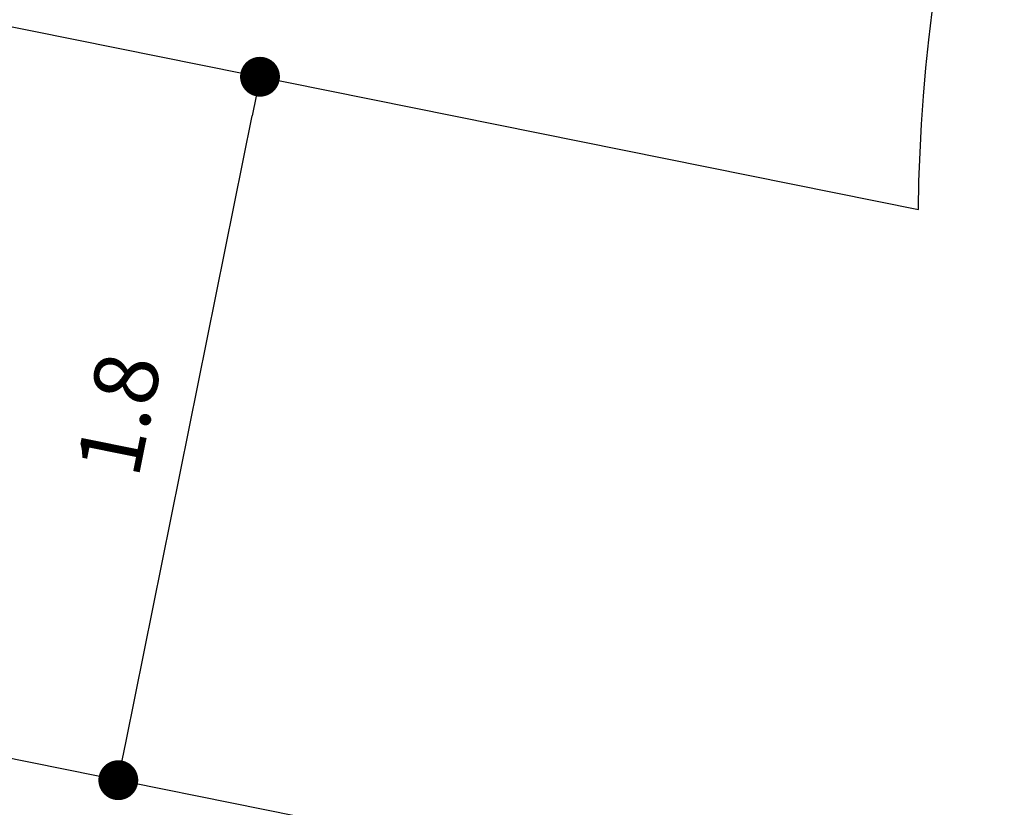
# Model space of a CAD drawing. Units: millimetres. Extents: x -12251.1 to -12177.3, y 20642.7 to 20657.4.
# Drawn here: x -12203.2 to -12200.7, y 20651.1 to 20653.1 of the extents above; entities that cross this region are included whole.
import ezdxf

# ---------------------------------------------------------------- set-up
doc = ezdxf.new("R2010")
doc.units = ezdxf.units.MM
doc.header["$PDSIZE"] = -1
doc.layers.get('0').update_dxf_attribs({"lineweight": 30})
doc.dimstyles.new('midot', dxfattribs={"dimtxt": 0.16, "dimasz": 0.1, "dimexe": 0.2, "dimexo": 0.06, "dimgap": 0.1, "dimtad": 1, "dimzin": 0, "dimdsep": 46, "dimtxsty": 'Standard', "dimblk": 'DOT', "dimcen": 0.09, "dimdle": 0.1, "dimse1": 1, "dimse2": 1, "dimclrd": 256, "dimclre": 256, "dimclrt": 256, "dimadec": 0, "dimazin": 0, "dimtfac": 1, "dimtofl": 0, "dimtmove": 2, "dimatfit": 3, "dimldrblk": 'CLOSEDBLANK', "dimfxl": 1.25, "dimfxlon": 1, "dimtolj": 1, "dimtzin": 0, "dimarcsym": 0})

# ---------------------------------------------------------------- blocks, each defined once
blk = doc.blocks.new('_Dot')
at = {"color": 0, "linetype": 'ByBlock', "lineweight": -2}
blk.add_line((-0.5, 0), (-1, 0), dxfattribs=at)
at = {"color": 0, "linetype": 'ByBlock', "const_width": 0.5}
blk.add_lwpolyline([(-0.25, 0, 1), (0.25, 0, 1)], format="xyb", close=True, dxfattribs=at)
blk = doc.blocks.new('*D129')
at = {"lineweight": -2, "transparency": 16777216}
blk.add_line((-11202.272, 20933.3959), (-11201.9462, 20934.9624), dxfattribs=at)
at = {"layer": 'Defpoints', "color": 0, "transparency": 16777216}
for p in [(-11201.9258, 20935.0603), (-11201.9258, 20935.0603), (-11202.2924, 20933.298)]:
    blk.add_point(p, dxfattribs=at)
at = {"lineweight": -2, "transparency": 16777216, "xscale": 0.1, "yscale": 0.1, "zscale": 0.1}
for p, rotation in [((-11201.9258, 20935.0603), 78.24934916421495), ((-11202.2924, 20933.298), 258.2493491642149)]:
    blk.add_blockref('_Dot', p, dxfattribs=dict(at, rotation=rotation))
at = {"transparency": 16777216, "insert": (-11202.2853, 20934.2158), "char_height": 0.16, "attachment_point": 5, "rotation": 78.2493}
blk.add_mtext('\\A1;1.8', dxfattribs=at)
blk = doc.blocks.new('_ClosedBlank')
at = {"color": 0, "linetype": 'ByBlock', "lineweight": -2}
for p, q in [((-1, 0.167), (0, 0)), ((-1, 0.167), (-1, -0.167)), ((0, 0), (-1, -0.167))]:
    blk.add_line(p, q, dxfattribs=at)
blk = doc.blocks.new('dragon')
at = {"color": 7, "linetype": 'Continuous', "lineweight": 25}
blk.add_line((-6.5156, -0.3108), (-9.9945, 0.4129), dxfattribs=at)
blk.add_lwpolyline([(-6.4177, -4.318, -0.538514), (-14.4544, -6.9047), (-14.8905, -7.183, -0.388342), (-16.2202, -6.9508, -0.044633), (-16.7692, -6.0904, -0.388298), (-16.4195, -4.7868), (-16.0819, -4.5714, -0.142809), (-16.1956, -1.7432), (-18.2372, -1.2045), (-18.079, -0.6052), (-20.5647, -0.1096), (-19.5465, 3.8888), (-17.1077, 3.0759), (-16.9237, 3.7733), (-15.4571, 3.3877), (-6.9966, 1.6278, -0.261354), (-4.8272, 5.3235)], format="xyb")
dim = blk.add_aligned_dim(p1=(-9.0134, 0.2088), p2=(-8.6468, 1.9711), distance=0, dimstyle='midot')
dim.commit()
dim.dimension.update_dxf_attribs({"geometry": '*D129', "text_midpoint": (-9.0064, 1.1266), "insert": (11193.2789, -20933.0892)})

msp = doc.modelspace()

# ---------------------------------------------------------------- block references
at = {"rotation": 0.3570052102576332}
msp.add_blockref('dragon', (-12193.9497, 20651.0496), dxfattribs=at)

doc.saveas('drawing.dxf')
